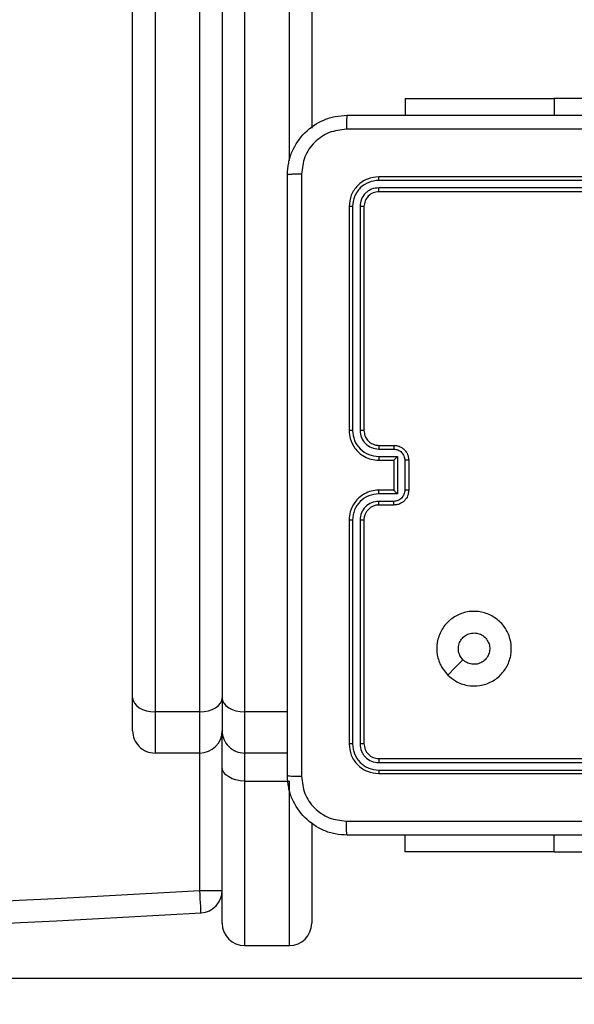
# Model space of a CAD drawing. Units: millimetres. Extents: x 3952 to 4708, y 497 to 1268.
# Drawn here: x 4377 to 4385, y 646 to 659 of the extents above; entities that cross this region are included whole.
import ezdxf

# ---------------------------------------------------------------- set-up
doc = ezdxf.new("R2010")
doc.units = ezdxf.units.MM
doc.header["$PDSIZE"] = -1
doc.dimstyles.new('ISO-25', dxfattribs={"dimtxt": 2.5, "dimasz": 2.5, "dimexe": 1.25, "dimexo": 0.625, "dimtad": 1, "dimtxsty": 'Standard', "dimcen": 2.5, "dimadec": 0, "dimazin": 0, "dimtfac": 1, "dimtmove": 0, "dimatfit": 3, "dimfxl": 1, "dimarcsym": 0})

# ---------------------------------------------------------------- blocks, each defined once
blk = doc.blocks.new('*D4')
at = {"color": 0, "lineweight": -2, "transparency": 16777216}
for p, q in [((4399.621, 859.394), (4623.039, 859.394)), ((4617.039, 839.582), (4617.039, 768.917)), ((4617.039, 666.356), (4617.039, 729.629)), ((4355.557, 646.544), (4623.039, 646.544))]:
    blk.add_line(p, q, dxfattribs=at)
at = {"color": 0, "transparency": 16777216}
for points in [[(4613.737, 839.582), (4620.341, 839.582), (4617.039, 859.394)], [(4613.737, 666.356), (4620.341, 666.356), (4617.039, 646.544)]]:
    blk.add_solid(points, dxfattribs=at)
at = {"layer": 'Defpoints', "color": 0, "transparency": 16777216}
for p in [(4393.621, 859.394), (4349.557, 646.544), (4617.039, 646.544)]:
    blk.add_point(p, dxfattribs=at)
at = {"color": 0, "transparency": 16777216, "insert": (4617.039, 749.273), "char_height": 21, "attachment_point": 5}
blk.add_mtext('213', dxfattribs=at)
blk = doc.blocks.new('*D5')
at = {"color": 0, "lineweight": -2, "transparency": 16777216}
for p, q in [((4354.999, 1009.398), (4689.818, 1009.398)), ((4683.818, 989.586), (4683.818, 771.004)), ((4683.818, 516.361), (4683.818, 731.716)), ((4354.632, 496.549), (4689.818, 496.549))]:
    blk.add_line(p, q, dxfattribs=at)
at = {"color": 0, "transparency": 16777216}
for points in [[(4687.12, 989.586), (4680.516, 989.586), (4683.818, 1009.398)], [(4680.516, 516.361), (4687.12, 516.361), (4683.818, 496.549)]]:
    blk.add_solid(points, dxfattribs=at)
at = {"layer": 'Defpoints', "color": 0, "transparency": 16777216}
for p in [(4348.999, 1009.398), (4348.632, 496.549), (4683.818, 496.549)]:
    blk.add_point(p, dxfattribs=at)
at = {"color": 0, "transparency": 16777216, "insert": (4683.818, 751.36), "char_height": 21, "attachment_point": 5}
blk.add_mtext('513', dxfattribs=at)
blk = doc.blocks.new('WD1502-2Dd')
at = {"color": 8, "linetype": 'Continuous', "lineweight": 25}
for p, q in [((4379.032, 766.301), (4379.032, 650.111)), ((4379.632, 650.111), (4379.632, 766.326)), ((4380.232, 766.351), (4380.232, 650.111)), ((4380.832, 657.499), (4380.832, 766.376)), ((4384.382, 658.334), (4384.382, 658.11)), ((4380.807, 650.111), (4380.232, 650.111)), ((4379.632, 647.718), (4379.632, 649.56)), ((4380.232, 649.56), (4380.232, 649.184)), ((4384.382, 648.235), (4384.382, 648.46))]:
    blk.add_line(p, q, dxfattribs=at)
at = {"color": 7, "linetype": 'Continuous', "lineweight": 25}
for p, q in [((4379.932, 766.338), (4379.932, 650.301)), ((4381.132, 766.388), (4381.132, 657.937)), ((4378.732, 650.301), (4378.732, 766.288)), ((4382.382, 658.334), (4382.382, 658.11)), ((4382.382, 658.334), (4384.382, 658.334)), ((4386.882, 658.334), (4384.382, 658.334)), ((4385.032, 657.285), (4382.032, 657.285)), ((4385.031, 657.237), (4382.029, 657.237)), ((4385.031, 657.137), (4382.029, 657.137)), ((4385.032, 657.085), (4382.032, 657.085)), ((4381.632, 656.885), (4381.632, 653.885)), ((4381.679, 656.887), (4381.679, 653.885)), ((4381.779, 656.887), (4381.779, 653.885)), ((4381.832, 656.885), (4381.832, 653.885)), ((4382.03, 653.635), (4382.23, 653.635)), ((4382.032, 653.685), (4382.232, 653.685)), ((4382.03, 653.535), (4382.28, 653.535)), ((4382.032, 653.485), (4382.232, 653.485)), ((4382.232, 653.485), (4382.232, 653.485)), ((4382.232, 653.485), (4382.232, 653.085)), ((4382.28, 653.535), (4382.28, 653.035)), ((4382.38, 653.485), (4382.38, 653.085)), ((4382.432, 653.485), (4382.432, 653.085)), ((4382.232, 653.085), (4382.032, 653.085)), ((4382.232, 653.085), (4382.232, 653.085)), ((4382.28, 653.035), (4382.03, 653.035)), ((4382.23, 652.934), (4382.03, 652.934)), ((4382.232, 652.885), (4382.032, 652.885)), ((4381.632, 652.685), (4381.632, 649.685)), ((4381.679, 652.684), (4381.679, 649.682)), ((4381.779, 652.684), (4381.779, 649.682)), ((4381.832, 652.685), (4381.832, 649.685)), ((4378.732, 649.86), (4378.732, 650.301)), ((4379.932, 650.301), (4379.932, 649.86)), ((4379.632, 650.111), (4379.032, 650.111)), ((4379.032, 650.111), (4379.032, 649.56)), ((4379.632, 649.56), (4379.632, 650.111)), ((4380.232, 650.111), (4380.232, 649.56)), ((4379.932, 649.374), (4379.932, 649.86)), ((4379.632, 649.56), (4379.032, 649.56)), ((4380.807, 649.56), (4380.232, 649.56)), ((4379.932, 647.279), (4379.932, 649.374)), ((4382.029, 649.432), (4385.031, 649.432)), ((4382.032, 649.485), (4385.032, 649.485)), ((4382.029, 649.332), (4385.031, 649.332)), ((4382.032, 649.285), (4385.032, 649.285)), ((4380.232, 649.184), (4380.832, 649.184)), ((4380.232, 649.184), (4380.232, 646.979)), ((4380.832, 646.979), (4380.832, 649.184)), ((4381.132, 648.625), (4381.132, 647.279)), ((4382.382, 648.235), (4382.382, 648.46)), ((4384.382, 648.235), (4382.382, 648.235)), ((4384.382, 648.235), (4386.882, 648.235)), ((4379.632, 647.718), (4379.932, 647.718)), ((4380.232, 646.979), (4380.832, 646.979))]:
    blk.add_line(p, q, dxfattribs=at)
at = {"color": 7, "linetype": 'Continuous', "lineweight": 25, "flags": 128}
for points in [[(4382.954, 650.606), (4383.056, 650.709), (4383.158, 650.811)], [(4378.732, 650.301), (4378.738, 650.264), (4378.755, 650.228), (4378.782, 650.196), (4378.82, 650.167), (4378.865, 650.143), (4378.917, 650.126), (4378.973, 650.115), (4379.032, 650.111)], [(4379.632, 650.111), (4379.69, 650.115), (4379.747, 650.126), (4379.799, 650.143), (4379.844, 650.167), (4379.881, 650.196), (4379.909, 650.228), (4379.926, 650.264), (4379.932, 650.301)], [(4379.932, 650.301), (4379.938, 650.264), (4379.955, 650.228), (4379.982, 650.196), (4380.02, 650.167), (4380.065, 650.143), (4380.117, 650.126), (4380.173, 650.115), (4380.232, 650.111)], [(4380.232, 649.184), (4380.173, 649.188), (4380.117, 649.199), (4380.065, 649.216), (4380.02, 649.24), (4379.982, 649.268), (4379.955, 649.301), (4379.938, 649.337), (4379.932, 649.374)], [(4379.649, 647.419), (4379.648, 647.424), (4379.647, 647.441), (4379.646, 647.469), (4379.644, 647.506), (4379.641, 647.552), (4379.638, 647.604), (4379.635, 647.66), (4379.632, 647.718)]]:
    blk.add_lwpolyline(points, dxfattribs=at)
at = {"color": 7, "linetype": 'Continuous', "lineweight": 25}
for centre, radius, start, end in [((4382.032, 652.685), 0.2, 90.0034, 179.9966), ((4379.032, 649.86), 0.3, 180, 270.0002), ((4379.632, 649.86), 0.3, 270.0002, 0), ((4380.232, 649.86), 0.3, 180, 270.0002), ((4348.632, 1196.543), 549.7, 266.76712, 273.23288), ((4379.632, 647.718), 0.3, 273.2329, 0), ((4348.632, 1196.543), 550, 266.76712, 273.23288), ((4380.232, 647.279), 0.3, 180, 270), ((4380.832, 647.279), 0.3, 270, 0)]:
    blk.add_arc(centre, radius, start, end, dxfattribs=at)
for points, knots in [([(4380.807, 657.31), (4380.81, 657.364), (4380.816, 657.472), (4380.881, 657.672), (4381.027, 657.89), (4381.245, 658.035), (4381.445, 658.1), (4381.552, 658.106), (4381.607, 658.11)], [0, 0, 0, 0, 0.130544, 0.257576, 0.500016, 0.742666, 0.869631, 1, 1, 1, 1]), ([(4381.607, 658.11), (4381.605, 658.107), (4381.603, 658.101), (4381.599, 658.059), (4381.597, 657.997), (4381.596, 657.947), (4381.596, 657.922)], [0, 0, 0, 0, 0.249935, 0.499878, 0.74961, 1, 1, 1, 1]), ([(4381.607, 658.11), (4382.501, 658.11), (4384.289, 658.11), (4386.975, 658.11), (4388.763, 658.11), (4389.657, 658.11)], [0, 0, 0, 0, 0.333296, 0.666702, 1, 1, 1, 1]), ([(4381.596, 657.922), (4381.517, 657.913), (4381.36, 657.895), (4381.161, 657.756), (4381.022, 657.557), (4381.004, 657.399), (4380.995, 657.32)], [0, 0, 0, 0, 0.249955, 0.500058, 0.749964, 1, 1, 1, 1]), ([(4389.668, 657.922), (4388.771, 657.922), (4386.978, 657.922), (4384.285, 657.922), (4382.493, 657.922), (4381.596, 657.922)], [0, 0, 0, 0, 0.333337, 0.666663, 1, 1, 1, 1]), ([(4380.995, 657.32), (4380.97, 657.32), (4380.92, 657.32), (4380.858, 657.317), (4380.816, 657.314), (4380.81, 657.311), (4380.807, 657.31)], [0, 0, 0, 0, 0.250405, 0.500133, 0.750062, 1, 1, 1, 1]), ([(4380.807, 649.26), (4380.807, 650.154), (4380.807, 651.942), (4380.807, 654.628), (4380.807, 656.416), (4380.807, 657.31)], [0, 0, 0, 0, 0.333295, 0.666701, 1, 1, 1, 1]), ([(4380.995, 657.32), (4380.995, 656.424), (4380.995, 654.631), (4380.995, 651.938), (4380.995, 650.145), (4380.995, 649.249)], [0, 0, 0, 0, 0.333337, 0.666663, 1, 1, 1, 1]), ([(4382.032, 657.285), (4381.979, 657.279), (4381.875, 657.267), (4381.742, 657.174), (4381.65, 657.042), (4381.638, 656.937), (4381.632, 656.885)], [0, 0, 0, 0, 0.250153, 0.500119, 0.75004, 1, 1, 1, 1]), ([(4382.029, 657.237), (4382.03, 657.244), (4382.03, 657.258), (4382.03, 657.274), (4382.031, 657.283), (4382.032, 657.284), (4382.032, 657.285)], [0, 0, 0, 0, 0.279832, 0.5591, 0.779519, 1, 1, 1, 1]), ([(4382.029, 657.237), (4381.984, 657.232), (4381.892, 657.221), (4381.795, 657.154), (4381.737, 657.083), (4381.692, 657.002), (4381.684, 656.933), (4381.679, 656.887)], [0, 0, 0, 0, 0.249626, 0.499223, 0.623821, 0.749843, 1, 1, 1, 1]), ([(4382.029, 657.137), (4381.997, 657.134), (4381.947, 657.128), (4381.889, 657.096), (4381.839, 657.055), (4381.791, 656.985), (4381.783, 656.92), (4381.779, 656.887)], [0, 0, 0, 0, 0.250157, 0.376165, 0.500792, 0.750396, 1, 1, 1, 1]), ([(4382.032, 657.085), (4382.006, 657.082), (4381.953, 657.076), (4381.887, 657.029), (4381.841, 656.963), (4381.835, 656.911), (4381.832, 656.885)], [0, 0, 0, 0, 0.250201, 0.50012, 0.749985, 1, 1, 1, 1]), ([(4382.032, 657.085), (4382.031, 657.086), (4382.031, 657.088), (4382.03, 657.102), (4382.03, 657.119), (4382.029, 657.131), (4382.029, 657.137)], [0, 0, 0, 0, 0.27984, 0.558934, 0.779468, 1, 1, 1, 1]), ([(4381.679, 656.887), (4381.672, 656.887), (4381.658, 656.887), (4381.643, 656.886), (4381.634, 656.886), (4381.632, 656.885), (4381.632, 656.885)], [0, 0, 0, 0, 0.2798217, 0.5591315, 0.7795477, 1, 1, 1, 1]), ([(4381.832, 656.885), (4381.831, 656.885), (4381.829, 656.886), (4381.815, 656.887), (4381.797, 656.887), (4381.785, 656.887), (4381.779, 656.887)], [0, 0, 0, 0, 0.279848, 0.559042, 0.779506, 1, 1, 1, 1]), ([(4381.632, 653.885), (4381.635, 653.848), (4381.642, 653.763), (4381.694, 653.661), (4381.765, 653.583), (4381.838, 653.531), (4381.929, 653.493), (4381.997, 653.487), (4382.032, 653.485)], [0, 0, 0, 0, 0.177619, 0.403007, 0.534213, 0.677454, 0.832725, 1, 1, 1, 1]), ([(4381.679, 653.885), (4381.673, 653.885), (4381.66, 653.885), (4381.645, 653.885), (4381.634, 653.885), (4381.633, 653.885), (4381.632, 653.885)], [0, 0, 0, 0, 0.250111, 0.500022, 0.749868, 1, 1, 1, 1]), ([(4381.679, 653.885), (4381.685, 653.839), (4381.696, 653.748), (4381.776, 653.632), (4381.892, 653.551), (4381.984, 653.54), (4382.03, 653.535)], [0, 0, 0, 0, 0.249911, 0.49986, 0.749541, 1, 1, 1, 1]), ([(4381.779, 653.885), (4381.783, 653.852), (4381.791, 653.787), (4381.849, 653.704), (4381.932, 653.647), (4381.997, 653.639), (4382.03, 653.635)], [0, 0, 0, 0, 0.25041, 0.500125, 0.750073, 1, 1, 1, 1]), ([(4381.832, 653.885), (4381.832, 653.885), (4381.831, 653.885), (4381.828, 653.885), (4381.823, 653.885), (4381.817, 653.885), (4381.808, 653.885), (4381.799, 653.885), (4381.79, 653.885), (4381.783, 653.885), (4381.779, 653.885)], [0, 0, 0, 0, 0.12508, 0.250172, 0.375259, 0.500013, 0.624728, 0.749779, 0.874975, 1, 1, 1, 1]), ([(4381.832, 653.885), (4381.835, 653.859), (4381.84, 653.811), (4381.879, 653.75), (4381.927, 653.711), (4381.98, 653.689), (4382.014, 653.686), (4382.032, 653.685)], [0, 0, 0, 0, 0.244436, 0.457342, 0.675448, 0.824546, 1, 1, 1, 1]), ([(4382.032, 653.685), (4382.032, 653.684), (4382.031, 653.682), (4382.03, 653.671), (4382.03, 653.654), (4382.03, 653.641), (4382.03, 653.635)], [0, 0, 0, 0, 0.2501677, 0.499976, 0.7497891, 1, 1, 1, 1]), ([(4382.232, 653.685), (4382.232, 653.684), (4382.231, 653.682), (4382.23, 653.669), (4382.23, 653.652), (4382.23, 653.641), (4382.23, 653.635)], [0, 0, 0, 0, 0.2797605, 0.5590074, 0.7795097, 1, 1, 1, 1]), ([(4382.23, 653.635), (4382.249, 653.633), (4382.289, 653.628), (4382.338, 653.593), (4382.373, 653.544), (4382.377, 653.504), (4382.38, 653.485)], [0, 0, 0, 0, 0.250456, 0.500142, 0.750064, 1, 1, 1, 1]), ([(4382.232, 653.685), (4382.248, 653.684), (4382.281, 653.681), (4382.324, 653.664), (4382.361, 653.639), (4382.397, 653.602), (4382.426, 653.549), (4382.43, 653.505), (4382.432, 653.485)], [0, 0, 0, 0, 0.1582105, 0.3069891, 0.4463576, 0.576274, 0.8068308, 1, 1, 1, 1]), ([(4382.03, 653.535), (4382.03, 653.528), (4382.03, 653.515), (4382.03, 653.499), (4382.031, 653.487), (4382.032, 653.486), (4382.032, 653.485)], [0, 0, 0, 0, 0.250162, 0.500027, 0.749802, 1, 1, 1, 1]), ([(4382.28, 653.535), (4382.274, 653.529), (4382.263, 653.518), (4382.25, 653.505), (4382.241, 653.495), (4382.236, 653.49), (4382.232, 653.486), (4382.232, 653.485), (4382.232, 653.485)], [0, 0, 0, 0, 0.251449, 0.502425, 0.646516, 0.775755, 0.892514, 1, 1, 1, 1]), ([(4382.432, 653.485), (4382.432, 653.485), (4382.431, 653.485), (4382.428, 653.485), (4382.423, 653.485), (4382.417, 653.485), (4382.409, 653.485), (4382.4, 653.485), (4382.39, 653.485), (4382.383, 653.485), (4382.38, 653.485)], [0, 0, 0, 0, 0.125038, 0.250232, 0.375245, 0.499986, 0.624739, 0.749795, 0.874945, 1, 1, 1, 1]), ([(4382.032, 653.085), (4381.997, 653.082), (4381.929, 653.077), (4381.838, 653.038), (4381.764, 652.986), (4381.694, 652.908), (4381.642, 652.806), (4381.635, 652.722), (4381.632, 652.685)], [0, 0, 0, 0, 0.1679308, 0.3236566, 0.4671851, 0.5984952, 0.8235156, 1, 1, 1, 1]), ([(4382.03, 653.035), (4382.03, 653.041), (4382.03, 653.054), (4382.03, 653.071), (4382.031, 653.082), (4382.032, 653.084), (4382.032, 653.085)], [0, 0, 0, 0, 0.250202, 0.500028, 0.749808, 1, 1, 1, 1]), ([(4382.38, 653.085), (4382.377, 653.065), (4382.373, 653.026), (4382.338, 652.976), (4382.289, 652.941), (4382.249, 652.937), (4382.23, 652.934)], [0, 0, 0, 0, 0.249891, 0.499818, 0.749539, 1, 1, 1, 1]), ([(4382.432, 653.085), (4382.43, 653.065), (4382.426, 653.02), (4382.397, 652.968), (4382.361, 652.93), (4382.325, 652.906), (4382.281, 652.888), (4382.248, 652.886), (4382.232, 652.885)], [0, 0, 0, 0, 0.192263, 0.42253, 0.552518, 0.692103, 0.841261, 1, 1, 1, 1]), ([(4382.28, 653.035), (4382.274, 653.04), (4382.263, 653.051), (4382.25, 653.065), (4382.241, 653.074), (4382.236, 653.08), (4382.233, 653.084), (4382.232, 653.084), (4382.232, 653.085)], [0, 0, 0, 0, 0.251435, 0.502526, 0.646463, 0.775591, 0.892456, 1, 1, 1, 1]), ([(4382.432, 653.085), (4382.432, 653.085), (4382.431, 653.085), (4382.428, 653.085), (4382.423, 653.085), (4382.417, 653.085), (4382.409, 653.085), (4382.4, 653.085), (4382.39, 653.085), (4382.383, 653.085), (4382.38, 653.085)], [0, 0, 0, 0, 0.125045, 0.250176, 0.375196, 0.499944, 0.624704, 0.749801, 0.874938, 1, 1, 1, 1]), ([(4382.03, 653.035), (4381.984, 653.029), (4381.892, 653.019), (4381.776, 652.938), (4381.696, 652.822), (4381.685, 652.73), (4381.679, 652.684)], [0, 0, 0, 0, 0.250445, 0.500136, 0.750088, 1, 1, 1, 1]), ([(4382.03, 652.934), (4381.997, 652.931), (4381.931, 652.923), (4381.849, 652.865), (4381.791, 652.782), (4381.783, 652.717), (4381.779, 652.684)], [0, 0, 0, 0, 0.250448, 0.500131, 0.750098, 1, 1, 1, 1]), ([(4382.032, 652.885), (4382.032, 652.886), (4382.031, 652.887), (4382.03, 652.898), (4382.03, 652.915), (4382.03, 652.928), (4382.03, 652.934)], [0, 0, 0, 0, 0.25017, 0.499971, 0.749862, 1, 1, 1, 1]), ([(4382.232, 652.885), (4382.232, 652.886), (4382.231, 652.888), (4382.23, 652.901), (4382.23, 652.917), (4382.23, 652.929), (4382.23, 652.934)], [0, 0, 0, 0, 0.2798361, 0.5591585, 0.7795872, 1, 1, 1, 1]), ([(4381.679, 652.684), (4381.673, 652.684), (4381.66, 652.684), (4381.645, 652.684), (4381.634, 652.685), (4381.633, 652.685), (4381.632, 652.685)], [0, 0, 0, 0, 0.250142, 0.499954, 0.749856, 1, 1, 1, 1]), ([(4381.832, 652.685), (4381.832, 652.685), (4381.831, 652.685), (4381.828, 652.685), (4381.823, 652.684), (4381.817, 652.684), (4381.808, 652.684), (4381.799, 652.684), (4381.79, 652.684), (4381.783, 652.684), (4381.779, 652.684)], [0, 0, 0, 0, 0.125014, 0.250181, 0.375272, 0.499974, 0.624752, 0.749841, 0.874971, 1, 1, 1, 1]), ([(4382.954, 650.606), (4382.923, 650.642), (4382.857, 650.721), (4382.805, 650.876), (4382.805, 651.046), (4382.861, 651.208), (4382.969, 651.341), (4383.114, 651.432), (4383.281, 651.469), (4383.451, 651.448), (4383.604, 651.373), (4383.725, 651.251), (4383.797, 651.096), (4383.815, 650.926), (4383.776, 650.76), (4383.683, 650.616), (4383.548, 650.511), (4383.386, 650.456), (4383.215, 650.459), (4383.064, 650.512), (4382.987, 650.578), (4382.954, 650.606)], [0, 0, 0, 0, 0.044739, 0.098642, 0.151938, 0.205875, 0.26019, 0.3132, 0.366983, 0.420858, 0.474336, 0.527985, 0.581906, 0.635428, 0.689067, 0.742821, 0.796629, 0.85021, 0.903794, 0.957775, 1, 1, 1, 1]), ([(4383.158, 650.811), (4383.143, 650.83), (4383.113, 650.866), (4383.094, 650.936), (4383.098, 651.008), (4383.126, 651.074), (4383.174, 651.127), (4383.237, 651.163), (4383.284, 651.167), (4383.307, 651.17)], [0, 0, 0, 0, 0.143034, 0.286079, 0.429027, 0.57223, 0.715495, 0.858783, 1, 1, 1, 1]), ([(4383.307, 651.17), (4383.33, 651.167), (4383.378, 651.163), (4383.44, 651.127), (4383.488, 651.073), (4383.516, 651.007), (4383.519, 650.935), (4383.499, 650.866), (4383.458, 650.808), (4383.399, 650.766), (4383.329, 650.747), (4383.258, 650.752), (4383.199, 650.776), (4383.17, 650.801), (4383.158, 650.811)], [0, 0, 0, 0, 0.085852, 0.171696, 0.257512, 0.343286, 0.429098, 0.514983, 0.600965, 0.686981, 0.772999, 0.858938, 0.94485, 1, 1, 1, 1]), ([(4381.679, 649.682), (4381.672, 649.682), (4381.658, 649.683), (4381.643, 649.683), (4381.634, 649.684), (4381.632, 649.684), (4381.632, 649.685)], [0, 0, 0, 0, 0.2798159, 0.5591247, 0.7794671, 1, 1, 1, 1]), ([(4381.632, 649.685), (4381.638, 649.632), (4381.65, 649.527), (4381.742, 649.395), (4381.875, 649.303), (4381.979, 649.291), (4382.032, 649.285)], [0, 0, 0, 0, 0.250158, 0.500131, 0.750047, 1, 1, 1, 1]), ([(4381.679, 649.682), (4381.685, 649.637), (4381.696, 649.545), (4381.763, 649.448), (4381.833, 649.389), (4381.915, 649.345), (4381.984, 649.337), (4382.029, 649.332)], [0, 0, 0, 0, 0.249621, 0.499203, 0.623826, 0.74985, 1, 1, 1, 1]), ([(4381.832, 649.685), (4381.831, 649.684), (4381.829, 649.684), (4381.815, 649.683), (4381.797, 649.682), (4381.785, 649.682), (4381.779, 649.682)], [0, 0, 0, 0, 0.279865, 0.559018, 0.779487, 1, 1, 1, 1]), ([(4381.779, 649.682), (4381.783, 649.65), (4381.789, 649.6), (4381.82, 649.542), (4381.862, 649.492), (4381.932, 649.444), (4381.997, 649.436), (4382.029, 649.432)], [0, 0, 0, 0, 0.250163, 0.37618, 0.500791, 0.750393, 1, 1, 1, 1]), ([(4381.832, 649.685), (4381.835, 649.659), (4381.841, 649.606), (4381.887, 649.54), (4381.953, 649.494), (4382.006, 649.488), (4382.032, 649.485)], [0, 0, 0, 0, 0.250251, 0.50014, 0.749991, 1, 1, 1, 1]), ([(4382.032, 649.485), (4382.031, 649.484), (4382.031, 649.482), (4382.03, 649.467), (4382.03, 649.45), (4382.029, 649.438), (4382.029, 649.432)], [0, 0, 0, 0, 0.279784, 0.55897, 0.779396, 1, 1, 1, 1]), ([(4380.807, 649.26), (4380.81, 649.258), (4380.816, 649.256), (4380.858, 649.252), (4380.92, 649.25), (4380.97, 649.249), (4380.995, 649.249)], [0, 0, 0, 0, 0.249939, 0.499868, 0.749595, 1, 1, 1, 1]), ([(4381.607, 648.46), (4381.552, 648.463), (4381.445, 648.469), (4381.244, 648.534), (4381.027, 648.68), (4380.881, 648.898), (4380.816, 649.098), (4380.81, 649.205), (4380.807, 649.26)], [0, 0, 0, 0, 0.1305481, 0.2575749, 0.500016, 0.7426628, 0.8696316, 1, 1, 1, 1]), ([(4380.995, 649.249), (4381.004, 649.17), (4381.022, 649.013), (4381.161, 648.814), (4381.36, 648.675), (4381.517, 648.657), (4381.596, 648.647)], [0, 0, 0, 0, 0.249959, 0.500048, 0.749963, 1, 1, 1, 1]), ([(4382.029, 649.332), (4382.03, 649.325), (4382.03, 649.311), (4382.03, 649.296), (4382.031, 649.286), (4382.032, 649.285), (4382.032, 649.285)], [0, 0, 0, 0, 0.279909, 0.55916, 0.779553, 1, 1, 1, 1]), ([(4381.596, 648.647), (4382.268, 648.647), (4383.613, 648.648), (4384.959, 648.648), (4385.632, 648.648)], [0, 0, 0, 0, 0.500008, 1, 1, 1, 1]), ([(4381.607, 648.46), (4381.605, 648.463), (4381.603, 648.468), (4381.599, 648.511), (4381.597, 648.573), (4381.596, 648.623), (4381.596, 648.647)], [0, 0, 0, 0, 0.2504021, 0.5001333, 0.7500977, 1, 1, 1, 1]), ([(4389.657, 648.46), (4388.763, 648.46), (4386.975, 648.46), (4384.289, 648.46), (4382.501, 648.46), (4381.607, 648.46)], [0, 0, 0, 0, 0.333296, 0.666701, 1, 1, 1, 1])]:
    blk.add_open_spline(points, degree=3, knots=knots, dxfattribs=at)

msp = doc.modelspace()

# ---------------------------------------------------------------- block references
msp.add_blockref('WD1502-2Dd', (0, 0))

# ---------------------------------------------------------------- dimensions: what is measured, and where the dimension line sits
for base, p1, p2, picture, middle in [((4683.818, 496.549), (4348.999, 1009.398), (4348.632, 496.549), '*D5', (4683.818, 751.36)), ((4617.039, 646.544), (4393.621, 859.394), (4349.557, 646.544), '*D4', (4617.039, 749.273))]:
    dim = msp.add_linear_dim(base=base, p1=p1, p2=p2, angle=90, dimstyle='ISO-25', override={"dimscale": 60, "dimtxt": 0.35, "dimasz": 0.3302, "dimexe": 0.1, "dimexo": 0.1, "dimgap": 0.1524, "dimtih": 1, "dimtoh": 1, "dimdec": 0, "dimlfac": 1, "dimzin": 1, "dimadec": 2, "dimtzin": 1})
    dim.commit()
    dim.dimension.update_dxf_attribs({"geometry": picture, "text_midpoint": middle, "dimtype": 160})

doc.saveas('drawing.dxf')
